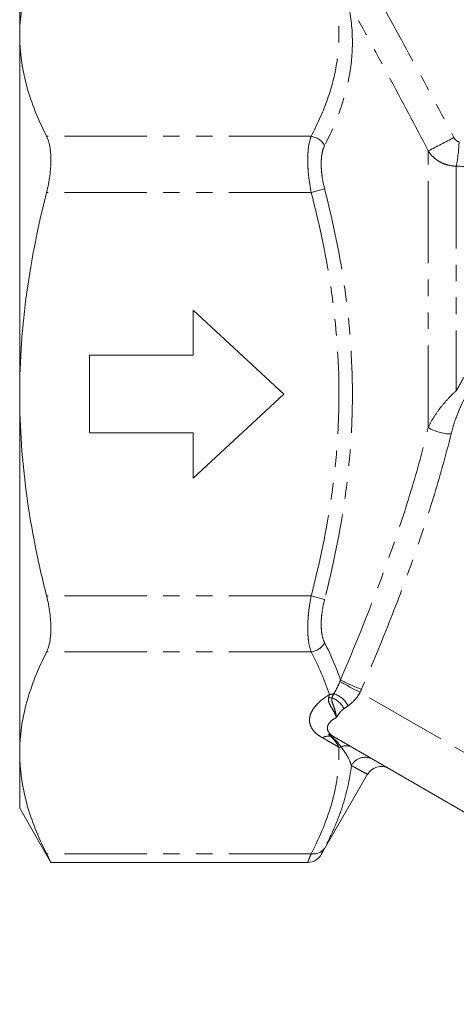
# Model space of a CAD drawing. Units: millimetres. Extents: x -38 to 606, y 10 to 329.
# Drawn here: x 101 to 135, y 208 to 284 of the extents above; entities that cross this region are included whole.
import ezdxf

# ---------------------------------------------------------------- set-up
doc = ezdxf.new("R2010")
doc.units = ezdxf.units.MM
doc.linetypes.add('PHANTOM', pattern=[12.7, 6.35, -1.27, 1.27, -1.27, 1.27, -1.27])

msp = doc.modelspace()

# ---------------------------------------------------------------- linework, layer by layer
at = {"color": 7, "linetype": 'Continuous', "lineweight": 15}
for p, q in [((101.21, 282.464), (101.21, 286.751)), ((101.21, 254.751), (101.21, 282.464)), ((114.61, 257.751), (114.61, 261.251)), ((114.61, 261.251), (121.61, 254.751)), ((106.61, 257.751), (114.61, 257.751)), ((106.61, 251.751), (106.61, 257.751)), ((101.21, 227.038), (101.21, 254.751)), ((121.61, 254.751), (114.61, 248.251)), ((114.61, 251.751), (106.61, 251.751)), ((114.61, 248.251), (114.61, 251.751)), ((161.261, 207.61), (125.575, 228.214)), ((101.21, 222.751), (101.21, 227.038)), ((124.505, 219.186), (128.082, 225.38)), ((101.21, 222.751), (103.622, 218.574)), ((103.621, 218.574), (123.465, 218.574))]:
    msp.add_line(p, q, dxfattribs=at)
at = {"color": 8, "linetype": 'PHANTOM', "lineweight": 0}
for p, q in [((123.723, 274.67), (103.286, 274.67)), ((132.771, 252.168), (132.771, 273.542)), ((134.936, 272.365), (134.936, 255.017)), ((123.723, 270.34), (103.286, 270.34)), ((123.723, 270.34), (124.763, 270.611)), ((123.723, 239.163), (103.286, 239.163)), ((123.723, 239.163), (124.763, 238.892)), ((123.723, 234.833), (103.286, 234.833)), ((166.725, 209.074), (127.505, 231.718)), ((125.864, 227.469), (124.575, 228.214)), ((123.723, 219.244), (103.286, 219.244))]:
    msp.add_line(p, q, dxfattribs=at)
for centre, radius, start, end in [((123.547, 273.297), 1.384, 28.55053, 82.6863), ((191.207, 163.362), 124.718, 116.91434, 117.94011), ((123.487, 274.611), 11.667, 348.90102, 358.2233), ((134.546, 255.137), 3.459, 239.11459, 269.78266), ((123.547, 236.205), 1.384, 277.3137, 331.44947), ((140.987, 258.809), 30.26, 240.19121, 243.54291), ((130.843, 241.196), 9.793, 240.31189, 250.76216), ((125.119, 232.732), 1.456, 268.39212, 278.35008), ((125.015, 232.925), 1.393, 274.67176, 289.25499), ((124.681, 229.633), 1.781, 27.34219, 68.61671), ((124.889, 229.785), 1.917, 27.61996, 72.22101), ((125.114, 227.041), 1.291, 85.50302, 114.71136), ((125.528, 229.435), 1.15, 254.26604, 257.22968), ((125.227, 227.671), 0.644, 60.25258, 85.88812), ((125.853, 228.853), 1.384, 270.4603, 277.83934), ((126.443, 226.768), 0.819, 62.61074, 119.2886), ((127.885, 225.507), 1.188, 60.67036, 152.8247), ((123.907, 220.257), 1.029, 259.69537, 326.21237)]:
    msp.add_arc(centre, radius, start, end, dxfattribs=at)
at = {"color": 7, "linetype": 'Continuous', "lineweight": 15}
for centre, start, end in [((129.121, 224.78), 60.32773, 150.16027), ((123.46, 219.774), 270.29991, 332.76851)]:
    msp.add_arc(centre, 1.2, start, end, dxfattribs=at)
for points, knots in [([(101.21, 282.464), (101.21, 283.118), (101.257, 283.775), (101.442, 285.089), (101.58, 285.743), (102.117, 287.694), (102.64, 288.981), (103.286, 290.258)], [0, 0, 0, 0, 0.25, 0.25, 0.5, 0.5, 1, 1, 1, 1]), ([(103.286, 274.67), (102.637, 275.953), (102.114, 277.243), (101.4, 279.84), (101.21, 281.147), (101.21, 282.464)], [0, 0, 0, 0, 0.5, 0.5, 1, 1, 1, 1]), ([(103.286, 270.34), (103.395, 270.771), (103.478, 271.198), (103.564, 271.833), (103.586, 272.044), (103.614, 272.449), (103.622, 272.646), (103.622, 273.026), (103.615, 273.212), (103.586, 273.562), (103.564, 273.726), (103.48, 274.187), (103.395, 274.454), (103.286, 274.67)], [0, 0, 0, 0, 0.25, 0.25, 0.375, 0.375, 0.5, 0.5, 0.625, 0.625, 0.75, 0.75, 1, 1, 1, 1]), ([(101.21, 254.751), (101.21, 256.06), (101.257, 257.37), (101.395, 259.34), (101.453, 259.996), (101.591, 261.311), (101.671, 261.969), (102.122, 265.239), (102.645, 267.807), (103.286, 270.34)], [0, 0, 0, 0, 0.25, 0.25, 0.375, 0.375, 0.5, 0.5, 1, 1, 1, 1]), ([(103.286, 239.163), (102.964, 240.437), (102.67, 241.723), (102.155, 244.319), (101.934, 245.618), (101.398, 249.523), (101.21, 252.133), (101.21, 254.751)], [0, 0, 0, 0, 0.25, 0.25, 0.5, 0.5, 1, 1, 1, 1]), ([(103.286, 234.833), (103.395, 235.048), (103.478, 235.309), (103.564, 235.773), (103.586, 235.939), (103.614, 236.287), (103.622, 236.469), (103.622, 236.849), (103.615, 237.049), (103.586, 237.457), (103.564, 237.664), (103.48, 238.295), (103.395, 238.732), (103.286, 239.163)], [0, 0, 0, 0, 0.25, 0.25, 0.375, 0.375, 0.5, 0.5, 0.625, 0.625, 0.75, 0.75, 1, 1, 1, 1]), ([(101.21, 227.038), (101.21, 227.692), (101.257, 228.349), (101.442, 229.664), (101.58, 230.317), (102.117, 232.268), (102.64, 233.556), (103.286, 234.833)], [0, 0, 0, 0, 0.25, 0.25, 0.5, 0.5, 1, 1, 1, 1]), ([(125.392, 228.319), (125.335, 228.352), (125.277, 228.384), (125.163, 228.437), (125.107, 228.459), (125.052, 228.476)], [0, 0, 0, 0, 0.5, 0.5, 1, 1, 1, 1]), ([(125.392, 228.319), (125.449, 228.286), (125.507, 228.253), (125.564, 228.22), (125.568, 228.218), (125.571, 228.216), (125.575, 228.214)], [0, 0, 0, 0, 0.0001995679, 0.0001995679, 0.0001995679, 0.0002124371, 0.0002124371, 0.0002124371, 0.0002124371]), ([(103.286, 219.244), (102.637, 220.528), (102.114, 221.818), (101.4, 224.415), (101.21, 225.722), (101.21, 227.038)], [0, 0, 0, 0, 0.5, 0.5, 1, 1, 1, 1]), ([(103.621, 218.577), (103.621, 218.576), (103.623, 218.571), (103.609, 218.601), (103.558, 218.702), (103.461, 218.896), (103.365, 219.088), (103.312, 219.192), (103.286, 219.244)], [0, 0, 0, 0, 0.026401, 0.176478, 0.458752, 0.748987, 0.874189, 1, 1, 1, 1])]:
    msp.add_open_spline(points, degree=3, knots=knots, dxfattribs=at)
at = {"color": 8, "linetype": 'PHANTOM', "lineweight": 0}
for points, knots in [([(128.526, 286.062), (129.581, 284.156), (130.63, 282.247), (132.71, 278.419), (133.74, 276.499), (134.752, 274.57)], [0, 0, 0, 0, 0.5, 0.5, 1, 1, 1, 1]), ([(123.723, 274.67), (124.191, 275.566), (124.598, 276.47), (125.257, 278.29), (125.506, 279.201), (125.825, 281.028), (125.893, 281.943), (125.838, 283.777), (125.716, 284.696), (125.502, 285.617)], [0, 0, 0, 0, 0.25, 0.25, 0.5, 0.5, 0.75, 0.75, 1, 1, 1, 1]), ([(126.542, 285.147), (126.755, 284.216), (126.877, 283.284), (126.932, 281.42), (126.864, 280.486), (126.548, 278.618), (126.299, 277.683), (125.64, 275.813), (125.232, 274.882), (124.763, 273.959)], [0, 0, 0, 0, 0.25, 0.25, 0.5, 0.5, 0.75, 0.75, 1, 1, 1, 1]), ([(132.771, 273.542), (131.761, 275.491), (130.732, 277.43), (128.651, 281.296), (127.599, 283.223), (126.542, 285.147)], [0, 0, 0, 0, 0.5, 0.5, 1, 1, 1, 1]), ([(123.723, 270.34), (123.637, 270.774), (123.571, 271.211), (123.505, 271.842), (123.488, 272.048), (123.465, 272.455), (123.46, 272.654), (123.46, 273.033), (123.465, 273.214), (123.488, 273.561), (123.505, 273.727), (123.572, 274.19), (123.637, 274.453), (123.723, 274.67)], [0, 0, 0, 0, 0.25, 0.25, 0.375, 0.375, 0.5, 0.5, 0.625, 0.625, 0.75, 0.75, 1, 1, 1, 1]), ([(124.763, 273.959), (124.677, 273.79), (124.612, 273.587), (124.544, 273.228), (124.527, 273.099), (124.505, 272.83), (124.499, 272.689), (124.499, 272.396), (124.505, 272.241), (124.527, 271.927), (124.544, 271.767), (124.611, 271.28), (124.677, 270.943), (124.763, 270.611)], [0, 0, 0, 0, 0.25, 0.25, 0.375, 0.375, 0.5, 0.5, 0.625, 0.625, 0.75, 0.75, 1, 1, 1, 1]), ([(134.752, 274.57), (134.793, 274.492), (134.848, 274.421), (134.982, 274.307), (135.061, 274.263), (135.148, 274.25)], [0, 0, 0, 0, 0.5, 0.5, 1, 1, 1, 1]), ([(134.936, 272.365), (134.715, 272.368), (134.5, 272.396), (134.078, 272.505), (133.874, 272.585), (133.497, 272.79), (133.321, 272.916), (133.015, 273.203), (132.88, 273.365), (132.771, 273.542)], [0, 0, 0, 0, 0.25, 0.25, 0.5, 0.5, 0.75, 0.75, 1, 1, 1, 1]), ([(139.616, 272.516), (139.234, 272.469), (138.846, 272.43), (138.067, 272.371), (137.677, 272.351), (136.505, 272.315), (135.721, 272.326), (134.936, 272.365)], [0, 0, 0, 0, 0.25, 0.25, 0.5, 0.5, 1, 1, 1, 1]), ([(123.723, 239.163), (124.391, 241.723), (124.933, 244.304), (125.49, 248.217), (125.633, 249.528), (125.777, 251.507), (125.813, 252.169), (125.86, 253.489), (125.872, 254.147), (125.869, 257.433), (125.669, 260.04), (124.929, 265.216), (124.39, 267.785), (123.723, 270.34)], [0, 0, 0, 0, 0.25, 0.25, 0.375, 0.375, 0.4375, 0.4375, 0.5, 0.5, 0.75, 0.75, 1, 1, 1, 1]), ([(124.763, 270.611), (125.431, 268.012), (125.97, 265.4), (126.709, 260.137), (126.907, 257.488), (126.912, 253.481), (126.865, 252.137), (126.675, 249.453), (126.532, 248.114), (125.975, 244.125), (125.432, 241.497), (124.763, 238.892)], [0, 0, 0, 0, 0.25, 0.25, 0.5, 0.5, 0.625, 0.625, 0.75, 0.75, 1, 1, 1, 1]), ([(132.771, 252.168), (132.882, 252.419), (133.014, 252.668), (133.316, 253.163), (133.485, 253.409), (133.849, 253.888), (134.045, 254.123), (134.468, 254.583), (134.695, 254.807), (134.936, 255.017)], [0, 0, 0, 0, 0.25, 0.25, 0.5, 0.5, 0.75, 0.75, 1, 1, 1, 1]), ([(135.676, 254.606), (135.545, 254.373), (135.426, 254.133), (135.205, 253.65), (135.104, 253.407), (134.819, 252.674), (134.657, 252.18), (134.533, 251.678)], [0, 0, 0, 0, 0.25, 0.25, 0.5, 0.5, 1, 1, 1, 1]), ([(125.992, 232.688), (127.367, 235.894), (128.658, 239.117), (130.387, 243.984), (130.929, 245.613), (131.922, 248.882), (132.374, 250.522), (132.771, 252.168)], [0, 0, 0, 0, 0.5, 0.5, 0.75, 0.75, 1, 1, 1, 1]), ([(134.533, 251.678), (134.121, 250.008), (133.656, 248.344), (132.639, 245.031), (132.086, 243.381), (130.911, 240.095), (130.289, 238.458), (128.99, 235.196), (128.314, 233.571), (127.616, 231.95)], [0, 0, 0, 0, 0.25, 0.25, 0.5, 0.5, 0.75, 0.75, 1, 1, 1, 1]), ([(123.723, 234.833), (123.637, 235.05), (123.571, 235.318), (123.505, 235.779), (123.488, 235.943), (123.465, 236.292), (123.46, 236.477), (123.46, 236.856), (123.465, 237.052), (123.488, 237.456), (123.505, 237.666), (123.572, 238.3), (123.637, 238.729), (123.723, 239.163)], [0, 0, 0, 0, 0.25, 0.25, 0.375, 0.375, 0.5, 0.5, 0.625, 0.625, 0.75, 0.75, 1, 1, 1, 1]), ([(124.763, 238.892), (124.677, 238.559), (124.612, 238.23), (124.544, 237.74), (124.527, 237.577), (124.505, 237.264), (124.499, 237.113), (124.499, 236.819), (124.505, 236.675), (124.527, 236.405), (124.544, 236.278), (124.611, 235.92), (124.677, 235.712), (124.763, 235.544)], [0, 0, 0, 0, 0.25, 0.25, 0.375, 0.375, 0.5, 0.5, 0.625, 0.625, 0.75, 0.75, 1, 1, 1, 1]), ([(125.474, 231.61), (125.549, 231.737), (125.626, 231.874), (125.786, 232.185), (125.868, 232.356), (125.944, 232.552)], [0, 0, 0, 0, 0.5, 0.5, 1, 1, 1, 1]), ([(124.575, 228.214), (124.375, 228.329), (124.205, 228.453), (123.924, 228.719), (123.813, 228.863), (123.659, 229.155), (123.614, 229.304), (123.584, 229.608), (123.599, 229.76), (123.681, 230.059), (123.748, 230.208), (123.925, 230.497), (124.035, 230.637), (124.418, 231.045), (124.748, 231.302), (125.128, 231.537)], [0, 0, 0, 0, 0.125, 0.125, 0.25, 0.25, 0.375, 0.375, 0.5, 0.5, 0.625, 0.625, 0.75, 0.75, 1, 1, 1, 1]), ([(125.078, 231.276), (125.057, 231.184), (125.061, 231.084), (125.117, 230.868), (125.172, 230.75), (125.31, 230.5), (125.396, 230.366), (125.553, 230.085), (125.626, 229.937), (125.678, 229.779)], [0, 0, 0, 0, 0.25, 0.25, 0.5, 0.5, 0.75, 0.75, 1, 1, 1, 1]), ([(125.331, 231.291), (125.307, 231.197), (125.311, 231.097), (125.367, 230.872), (125.417, 230.753), (125.513, 230.494), (125.557, 230.356), (125.628, 230.072), (125.657, 229.925), (125.678, 229.779)], [0, 0, 0, 0, 0.25, 0.25, 0.5, 0.5, 0.75, 0.75, 1, 1, 1, 1]), ([(127.505, 231.718), (127.447, 231.605), (127.382, 231.498), (127.239, 231.296), (127.16, 231.2), (126.921, 230.938), (126.756, 230.795), (126.587, 230.674)], [0, 0, 0, 0, 0.25, 0.25, 0.5, 0.5, 1, 1, 1, 1]), ([(125.678, 229.779), (125.5, 229.68), (125.348, 229.573), (125.108, 229.337), (125.024, 229.211), (124.975, 229.005), (124.972, 228.935), (124.998, 228.792), (125.026, 228.72), (125.122, 228.571), (125.188, 228.497), (125.355, 228.352), (125.458, 228.281), (125.575, 228.214)], [0, 0, 0, 0, 0.25, 0.25, 0.5, 0.5, 0.625, 0.625, 0.75, 0.75, 0.875, 0.875, 1, 1, 1, 1]), ([(126.263, 230.451), (126.198, 230.407), (126.137, 230.36), (126.025, 230.255), (125.974, 230.197), (125.834, 230.017), (125.753, 229.892), (125.678, 229.779)], [0, 0, 0, 0, 0.25, 0.25, 0.5, 0.5, 1, 1, 1, 1]), ([(125.273, 228.313), (125.242, 228.337), (125.209, 228.362), (125.137, 228.415), (125.098, 228.444), (125.052, 228.476)], [0, 0, 0, 0, 0.5, 0.5, 1, 1, 1, 1]), ([(125.864, 227.469), (125.782, 227.645), (125.683, 227.8), (125.464, 228.083), (125.344, 228.21), (125.216, 228.328)], [0, 0, 0, 0, 0.5, 0.5, 1, 1, 1, 1]), ([(123.723, 219.244), (124.426, 220.592), (124.989, 221.95), (125.731, 224.69), (125.909, 226.072), (125.864, 227.469)], [0, 0, 0, 0, 0.5, 0.5, 1, 1, 1, 1]), ([(126.828, 226.05), (126.779, 226.248), (126.691, 226.465), (126.498, 226.822), (126.424, 226.945), (126.253, 227.204), (126.156, 227.338), (126.042, 227.482)], [0, 0, 0, 0, 0.5, 0.5, 0.75, 0.75, 1, 1, 1, 1]), ([(126.828, 226.05), (126.711, 224.97), (126.468, 223.9), (125.94, 222.307), (125.737, 221.778), (125.283, 220.727), (125.033, 220.204), (124.763, 219.684)], [0, 0, 0, 0, 0.5, 0.5, 0.75, 0.75, 1, 1, 1, 1]), ([(128.069, 225.387), (128.062, 225.391), (128.048, 225.399), (127.812, 225.524), (127.421, 225.732), (127.026, 225.944), (126.828, 226.05)], [0, 0, 0, 0, 0.212674, 0.47323, 0.736248, 1, 1, 1, 1]), ([(123.465, 218.588), (123.464, 218.585), (123.459, 218.573), (123.501, 218.679), (123.584, 218.892), (123.677, 219.126), (123.723, 219.244)], [0, 0, 0, 0, 0.118623, 0.416885, 0.704652, 1, 1, 1, 1]), ([(124.763, 219.684), (124.717, 219.597), (124.625, 219.419), (124.541, 219.256), (124.499, 219.174), (124.503, 219.183), (124.505, 219.186)], [0, 0, 0, 0, 0.288212, 0.584206, 0.8732, 1, 1, 1, 1])]:
    msp.add_open_spline(points, degree=3, knots=knots, dxfattribs=at)
for points in [[(134.936, 255.017), (135.136, 255.354), (135.329, 255.694), (135.513, 256.039)], [(124.763, 235.544), (125.243, 234.599), (125.659, 233.646), (125.992, 232.688)], [(125.128, 231.537), (124.769, 232.647), (124.291, 233.745), (123.723, 234.833)], [(125.944, 232.552), (125.962, 232.597), (125.978, 232.642), (125.992, 232.688)], [(125.078, 231.276), (125.099, 231.367), (125.116, 231.454), (125.128, 231.537)], [(125.331, 231.291), (125.378, 231.398), (125.425, 231.503), (125.474, 231.61)], [(127.616, 231.95), (127.582, 231.871), (127.545, 231.794), (127.505, 231.718)], [(126.587, 230.674), (126.477, 230.594), (126.368, 230.521), (126.263, 230.451)], [(125.216, 228.328), (125.158, 228.375), (125.103, 228.424), (125.052, 228.476)], [(126.042, 227.482), (125.827, 227.807), (125.564, 228.076), (125.273, 228.313)]]:
    msp.add_open_spline(points, degree=3, dxfattribs=at)

doc.saveas('drawing.dxf')
